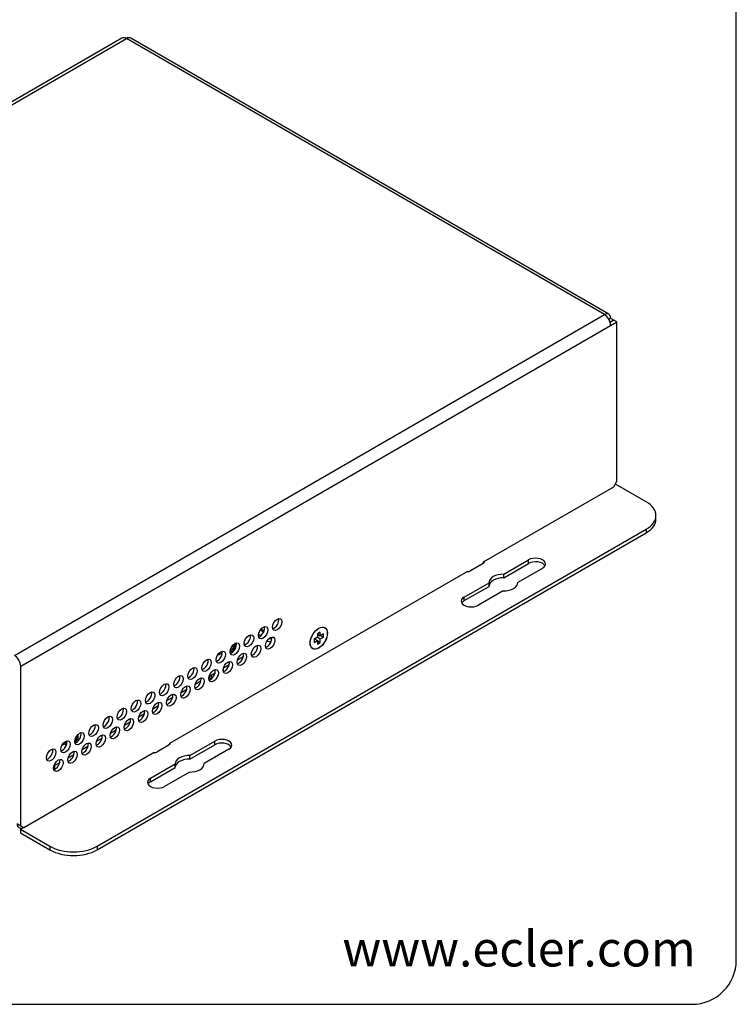
# Model space of a CAD drawing. Units: millimetres. Extents: x 3 to 584, y 10 to 410.
# Drawn here: x 423 to 584, y 10 to 232 of the extents above; entities that cross this region are included whole.
import ezdxf

# ---------------------------------------------------------------- set-up
doc = ezdxf.new("R2010")
doc.units = ezdxf.units.MM
for name, color, linetype in [('00-3433-0100_XAS', 7, 'Continuous'), ('00-3434-0101_TAP', 7, 'Continuous'), ('02-0199-0100_SEP', 7, 'Continuous'), ('CARGOL_DIN7982_M', 7, 'Continuous'), ('CIRCUIT_BASE_ECA', 7, 'Continuous'), ('Default', 7, 'Continuous'), ('FEMELLA_M3_DIN93', 7, 'Continuous'), ('SEPARADOR_M3X6_M', 7, 'Continuous'), ('VOLANDERA_DENTAD', 7, 'Continuous')]:
    doc.layers.add(name, color=color, linetype=linetype)

# ---------------------------------------------------------------- blocks, each defined once
blk = doc.blocks.new('SE4')
at = {"layer": '00-3433-0100_XAS', "color": 7, "linetype": 'Continuous'}
for p, q in [((563.7, 123.18), (556.74, 127.19)), ((565.9, 119.3), (565.9, 120.11)), ((439.96, 45.61), (563.7, 117.05)), ((439.96, 44.79), (563.7, 116.24)), ((526.94, 109.29), (524.11, 107.66)), ((531.59, 106.89), (537.18, 110.11)), ((531.59, 106.07), (537.18, 109.3)), ((531.59, 106.07), (531.59, 106.89)), ((540.37, 108.28), (534.78, 105.05)), ((522.69, 101.74), (528.28, 104.97)), ((528.28, 104.15), (528.28, 104.97)), ((534.78, 104.97), (534.78, 105.05)), ((522.69, 100.93), (528.28, 104.15)), ((531.46, 103.13), (525.87, 99.91)), ((460.88, 66.06), (466.47, 69.29)), ((456.23, 68.47), (453.4, 66.83)), ((460.88, 65.24), (466.47, 68.47)), ((469.66, 67.45), (464.07, 64.22)), ((460.88, 65.24), (460.88, 66.06)), ((451.98, 60.92), (457.57, 64.15)), ((451.98, 60.1), (457.57, 63.33)), ((460.75, 62.31), (455.16, 59.08)), ((457.57, 63.33), (457.57, 64.15)), ((464.07, 64.15), (464.07, 64.22)), ((422.7, 49.45), (423.41, 49.85)), ((422.7, 49.45), (429.35, 45.61)), ((422.7, 49.45), (422.7, 48.63)), ((422.7, 48.63), (429.35, 44.79))]:
    blk.add_line(p, q, dxfattribs=at)
at = {"layer": '00-3433-0100_XAS', "color": 7}
for p, q in [((563.7, 117.05), (563.7, 116.24)), ((537.18, 109.3), (537.18, 110.11)), ((522.69, 100.93), (522.69, 101.74)), ((466.47, 68.47), (466.47, 69.29)), ((451.98, 60.1), (451.98, 60.92)), ((429.35, 45.61), (429.35, 44.79)), ((439.96, 45.61), (439.96, 44.79))]:
    blk.add_line(p, q, dxfattribs=at)
at = {"layer": '00-3433-0100_XAS', "color": 7, "linetype": 'Continuous'}
for centre, major_axis, start_param, end_param in [((558.4, 120.11), (-7.5, 0), 2.356194, 3.926991), ((558.4, 119.3), (-7.5, 0), 2.356194, 3.141593), ((526.23, 109.7), (-1, 0), 2.356194, 3.219406), ((538.77, 109.19), (-2.25, 0), 2.356194, 5.497787), ((538.77, 108.38), (-2.25, 0), 3.46128, 5.497787), ((523.4, 108.07), (1, 0), 4.634575, 5.497787), ((531.53, 105.01), (3.25, 0), 1.55008, 3.162309), ((531.53, 104.19), (3.25, 0), 1.55008, 3.120877), ((531.53, 105.01), (-3.25, 0), 1.55008, 3.162309), ((524.28, 100.82), (2.25, 0), 2.356194, 5.497787), ((524.28, 100.01), (2.25, 0), 2.356194, 2.821905), ((479.53, 95.02), (2.91, 0), 3.505145, 3.935382), ((468.06, 84.09), (2.91, 0), 3.343052, 3.678825), ((455.52, 68.88), (-1, 0), 2.356194, 3.219406), ((468.06, 68.37), (-2.25, 0), 2.356194, 5.497787), ((468.06, 67.55), (-2.25, 0), 3.46128, 5.497787), ((452.69, 67.24), (1, 0), 4.634575, 5.497787), ((460.82, 64.18), (3.25, 0), 1.55008, 3.162309), ((460.82, 63.37), (3.25, 0), 1.55008, 3.120877), ((460.82, 64.18), (-3.25, 0), 1.55008, 3.162309), ((453.57, 60), (2.25, 0), 2.356194, 5.497787), ((453.57, 59.18), (2.25, 0), 2.356194, 2.821905), ((423.34, 51.53), (1, 1.73), 2.356194, 3.926991), ((434.65, 48.67), (-7.5, 0), 0.785398, 2.356194), ((434.65, 47.85), (-7.5, 0), 0.785398, 2.356194)]:
    blk.add_ellipse(centre, major_axis=major_axis, ratio=0.57735, start_param=start_param, end_param=end_param, dxfattribs=at)
at = {"layer": '00-3433-0100_XAS', "color": 7}
for centre, major_axis, start_param, end_param in [((479.53, 94.45), (3.62, 0), 3.639926, 3.883454), ((479.53, 94.21), (-4.33, 0), 1.26486, 1.490535), ((479.53, 94.45), (3.62, 0), 4.483298, 4.653503)]:
    blk.add_ellipse(centre, major_axis=major_axis, ratio=0.57735, start_param=start_param, end_param=end_param, dxfattribs=at)
at = {"layer": '00-3434-0101_TAP', "color": 7, "linetype": 'Continuous'}
for p, q in [((445.56, 227.65), (312.62, 150.9)), ((555.27, 165.46), (447.56, 227.65)), ((555.27, 164.31), (555.68, 164.55)), ((555.56, 163.66), (556.39, 164.14)), ((555.61, 163.77), (556.32, 164.18)), ((555.68, 164.55), (556.32, 164.18)), ((556.32, 164.1), (556.32, 164.18)), ((557.1, 163.73), (556.39, 164.14)), ((555.49, 163.84), (555.61, 163.77)), ((555.61, 163.69), (555.61, 163.77)), ((555.68, 162.92), (557.1, 163.73)), ((557.1, 127.81), (557.1, 163.73)), ((527.04, 109.64), (556.39, 126.58)), ((556.39, 126.58), (557.1, 127.81)), ((527.04, 109.36), (527.04, 109.64)), ((456.33, 68.81), (523.51, 107.6)), ((523.51, 107.6), (523.51, 107.49)), ((422.75, 50.24), (422.75, 86.16)), ((456.33, 68.54), (456.33, 68.81)), ((423.45, 49.83), (452.8, 66.77)), ((452.8, 66.77), (452.8, 66.67)), ((422.04, 50.65), (422.75, 50.24)), ((422.75, 50.24), (423.45, 49.83))]:
    blk.add_line(p, q, dxfattribs=at)
at = {"layer": '00-3434-0101_TAP', "color": 7}
for p, q in [((313.62, 150.8), (446.56, 227.55)), ((554.27, 165.36), (446.56, 227.55)), ((421.33, 88.61), (554.27, 165.36)), ((422.75, 86.16), (555.68, 162.92))]:
    blk.add_line(p, q, dxfattribs=at)
at = {"layer": '00-3434-0101_TAP', "color": 7, "linetype": 'Continuous'}
for centre, major_axis, start_param, end_param in [((446.56, 225.92), (1, -1.73), 2.356194, 3.141593), ((446.56, 225.92), (-1, -1.73), 3.141593, 3.926991), ((554.27, 163.73), (-1, -1.73), 2.356194, 3.926991), ((554.27, 163.73), (-1, 1.73), 3.926991, 5.497787), ((479.84, 95.96), (-0.75, -1.3), 0.490883, 2.65071), ((473.48, 92.29), (-0.75, -1.3), 0.490883, 2.65071), ((476.66, 94.13), (-0.75, -1.3), 0.490883, 2.65071), ((470.3, 90.45), (-0.75, -1.3), 0.490883, 2.65071), ((478.25, 91.78), (-0.75, -1.3), 0.490883, 2.65071), ((467.12, 88.61), (-0.75, -1.3), 0.490883, 2.65071), ((471.89, 88.1), (-0.75, -1.3), 0.490883, 2.65071), ((475.07, 89.94), (-0.75, -1.3), 0.490883, 2.65071), ((421.33, 86.98), (-1, 1.73), 3.926991, 5.497787), ((463.93, 86.78), (-0.75, -1.3), 0.490883, 2.65071), ((468.71, 86.27), (-0.75, -1.3), 0.490883, 2.65071), ((460.75, 84.94), (-0.75, -1.3), 0.490883, 2.65071), ((465.53, 84.43), (-0.75, -1.3), 0.490883, 2.65071), ((454.39, 81.27), (-0.75, -1.3), 0.490883, 2.65071), ((457.57, 83.1), (-0.75, -1.3), 0.490883, 2.65071), ((462.34, 82.59), (-0.75, -1.3), 0.490883, 2.65071), ((451.21, 79.43), (-0.75, -1.3), 0.490883, 2.65071), ((455.98, 78.92), (-0.75, -1.3), 0.490883, 2.65071), ((459.16, 80.76), (-0.75, -1.3), 0.490883, 2.65071), ((448.02, 77.59), (-0.75, -1.3), 0.490883, 2.65071), ((452.8, 77.08), (-0.75, -1.3), 0.490883, 2.65071), ((444.84, 75.75), (-0.75, -1.3), 0.490883, 2.65071), ((449.62, 75.24), (-0.75, -1.3), 0.490883, 2.65071), ((441.66, 73.92), (-0.75, -1.3), 0.490883, 2.65071), ((446.43, 73.41), (-0.75, -1.3), 0.490883, 2.65071), ((435.3, 70.24), (-0.75, -1.3), 0.490883, 2.65071), ((438.48, 72.08), (-0.75, -1.3), 0.490883, 2.65071), ((443.25, 71.57), (-0.75, -1.3), 0.490883, 2.65071), ((432.11, 68.41), (-0.75, -1.3), 0.490883, 2.65071), ((436.89, 67.9), (-0.75, -1.3), 0.490883, 2.65071), ((440.07, 69.73), (-0.75, -1.3), 0.490883, 2.65071), ((428.93, 66.57), (-0.75, -1.3), 0.490883, 2.65071), ((433.71, 66.06), (-0.75, -1.3), 0.490883, 2.65071), ((430.52, 64.22), (-0.75, -1.3), 0.490883, 2.65071)]:
    blk.add_ellipse(centre, major_axis=major_axis, ratio=0.57735, start_param=start_param, end_param=end_param, dxfattribs=at)
for centre, major_axis in [((480.55, 95.55), (0.75, 1.3)), ((474.19, 91.88), (0.75, 1.3)), ((477.37, 93.72), (0.75, 1.3)), ((489.92, 92.49), (-1.38, -2.38)), ((471.01, 90.04), (0.75, 1.3)), ((475.78, 89.53), (0.75, 1.3)), ((478.96, 91.37), (0.75, 1.3)), ((467.82, 88.21), (0.75, 1.3)), ((472.6, 87.7), (0.75, 1.3)), ((464.64, 86.37), (0.75, 1.3)), ((469.41, 85.86), (0.75, 1.3)), ((461.46, 84.53), (0.75, 1.3)), ((466.23, 84.02), (0.75, 1.3)), ((455.1, 80.86), (0.75, 1.3)), ((458.28, 82.69), (0.75, 1.3)), ((463.05, 82.18), (0.75, 1.3)), ((451.91, 79.02), (0.75, 1.3)), ((456.69, 78.51), (0.75, 1.3)), ((459.87, 80.35), (0.75, 1.3)), ((448.73, 77.18), (0.75, 1.3)), ((453.5, 76.67), (0.75, 1.3)), ((445.55, 75.35), (0.75, 1.3)), ((450.32, 74.84), (0.75, 1.3)), ((439.19, 71.67), (0.75, 1.3)), ((442.37, 73.51), (0.75, 1.3)), ((447.14, 73), (0.75, 1.3)), ((436, 69.83), (0.75, 1.3)), ((443.96, 71.16), (0.75, 1.3)), ((432.82, 68), (0.75, 1.3)), ((437.59, 67.49), (0.75, 1.3)), ((440.78, 69.32), (0.75, 1.3)), ((429.64, 66.16), (0.75, 1.3)), ((434.41, 65.65), (0.75, 1.3)), ((431.23, 63.81), (0.75, 1.3))]:
    blk.add_ellipse(centre, major_axis=major_axis, ratio=0.57735, dxfattribs=at)
at = {"layer": '02-0199-0100_SEP', "color": 7, "linetype": 'Continuous'}
blk.add_line((477.6, 94.1), (476.87, 94.51), dxfattribs=at)
at = {"layer": 'CARGOL_DIN7982_M', "color": 7, "linetype": 'Continuous'}
for p, q in [((490.24, 93.86), (489.6, 93.49)), ((489.6, 93.49), (489.6, 92.68)), ((489.6, 93.41), (490.24, 93.04)), ((489.6, 93.13), (489.85, 93.27)), ((490.24, 93.04), (490.24, 93.86)), ((490.95, 93.45), (490.24, 93.04)), ((490.95, 92.72), (490.95, 93.45)), ((489.6, 92.68), (488.9, 92.27)), ((488.9, 92.27), (488.9, 91.53)), ((488.9, 91.53), (489.6, 91.94)), ((488.97, 92.31), (489.6, 91.94)), ((489.21, 92.17), (489.21, 92.45)), ((489.6, 92.68), (490.24, 92.31)), ((489.6, 91.94), (489.6, 91.13)), ((489.6, 91.86), (490.24, 91.49)), ((489.6, 91.13), (490.24, 91.49)), ((490.24, 92.31), (490.95, 92.72)), ((490.24, 91.49), (490.24, 92.31)), ((490.31, 93.08), (490.95, 92.72))]:
    blk.add_line(p, q, dxfattribs=at)
blk.add_ellipse((489.92, 92.49), major_axis=(-1.36, -2.35), ratio=0.57735, dxfattribs=at)
at = {"layer": 'CIRCUIT_BASE_ECA', "color": 7, "linetype": 'Continuous'}
for p, q in [((473.43, 91.03), (473.13, 91.21)), ((468.44, 85.77), (469.73, 86.52)), ((471.62, 87.61), (472.91, 88.35)), ((465.26, 83.94), (466.54, 84.68)), ((462.07, 82.1), (463.36, 82.84)), ((458.89, 80.26), (460.18, 81.01)), ((455.71, 78.42), (457, 79.17)), ((449.35, 74.75), (450.63, 75.49)), ((452.53, 76.59), (453.82, 77.33)), ((446.16, 72.91), (447.45, 73.66)), ((442.98, 71.08), (444.27, 71.82)), ((439.8, 69.24), (441.09, 69.98)), ((436.62, 67.4), (437.91, 68.15)), ((430.25, 63.73), (431.54, 64.47)), ((433.44, 65.56), (434.73, 66.31))]:
    blk.add_line(p, q, dxfattribs=at)
at = {"layer": 'FEMELLA_M3_DIN93', "color": 7, "linetype": 'Continuous'}
blk.add_line((470.2, 90.22), (470.47, 90.79), dxfattribs=at)
at = {"layer": 'FEMELLA_M3_DIN93', "color": 7}
for p, q in [((470.22, 90.27), (470.43, 90.74)), ((470.22, 90.4), (470.22, 90.27))]:
    blk.add_line(p, q, dxfattribs=at)
at = {"layer": 'FEMELLA_M3_DIN93', "color": 7, "linetype": 'Continuous'}
for start, end in [(287.691, 300), (300, 335.1039)]:
    blk.add_arc((470.02, 90.3), 0.2, start, end, dxfattribs=at)
at = {"layer": 'FEMELLA_M3_DIN93', "color": 7}
for major_axis, ratio, start_param, end_param in [((0.2, 0), 0.57735, 5.219254, 6.021386), ((-0.181, 0.084), 0.788675, 3.141593, 3.492472)]:
    blk.add_ellipse((470.02, 90.3), major_axis=major_axis, ratio=ratio, start_param=start_param, end_param=end_param, dxfattribs=at)
at = {"layer": 'SEPARADOR_M3X6_M', "color": 7, "linetype": 'Continuous'}
for p, q in [((468.44, 84.93), (468.44, 85.77)), ((465.57, 84.12), (465.75, 83.36)), ((465.78, 83.38), (465.78, 84.24)), ((430.23, 63.65), (430.4, 62.93)), ((430.42, 62.94), (430.42, 63.82))]:
    blk.add_line(p, q, dxfattribs=at)
at = {"layer": 'VOLANDERA_DENTAD', "color": 7, "linetype": 'Continuous'}
for p, q in [((471.06, 91.15), (470.89, 91.19)), ((471.06, 91.27), (471.01, 91.27)), ((471.06, 90.86), (471.06, 91.27)), ((470.04, 89.97), (470.03, 89.97)), ((470.19, 90.05), (470.08, 90.11)), ((470.41, 89.37), (470.12, 89.54)), ((470.75, 90.5), (470.42, 90.69)), ((470.84, 90.61), (470.43, 90.71)), ((470.94, 89.97), (470.77, 90.01)), ((432.71, 69.13), (432.71, 69.15)), ((433.06, 68.73), (433.06, 69.33)), ((435.05, 68.96), (434.96, 69.01)), ((435.4, 70.09), (435.21, 70.19)), ((435.48, 70.2), (435.25, 70.25)), ((435.59, 69.56), (435.42, 69.6)), ((435.7, 70.74), (435.62, 70.76)), ((435.71, 70.45), (435.71, 70.84))]:
    blk.add_line(p, q, dxfattribs=at)
for centre, major_axis, ratio, start_param, end_param in [((468.06, 90.62), (1.47, 3.53), 0.741005, 4.949206, 5.155227), ((468.06, 91.27), (-3, 0), 0.57735, 3.073465, 3.141593), ((468.06, 90.46), (-3, 0), 0.57735, 1.28786, 1.362898), ((468.06, 90.86), (-2.86, -2.4), 0.371661, 1.060486, 1.268384), ((468.06, 91.27), (2.87, -3.81), 0.228639, -1.276521, -1.244118), ((468.06, 90.86), (2.88, -4.07), 0.209516, -1.282926, -1.250288), ((468.06, 90.86), (2.26, 3.12), 0.634808, 4.672596, 4.777966), ((468.06, 91.27), (3, 0), 0.57735, -0.853526, -0.785398), ((468.06, 91.27), (2.98, -2.51), 0.140231, 0.784302, 0.902853), ((468.06, 90.86), (2.97, -2.74), 0.166133, 0.828063, 0.937826), ((468.06, 90.46), (3, 0), 0.57735, -0.675635, -0.600598), ((468.06, 90.62), (2.24, 3.19), 0.627774, 4.886367, 5.092387), ((468.06, 90.86), (1.5, 3.46), 0.750483, 4.636403, 4.844302), ((468.06, 91.27), (3, 0), 0.57735, -0.460826, -0.392699), ((468.06, 91.27), (2.93, -1.6), 0.391829, 0.484079, 0.60263), ((468.06, 90.86), (2.89, -1.83), 0.438295, 0.55392, 0.663683), ((468.06, 90.46), (3, 0), 0.57735, -0.282936, -0.207899), ((468.06, 90.86), (0, 3.71), 0.808635, 4.50449, 4.712389), ((432.71, 70.86), (2.87, -3.81), 0.228639, -1.276521, -1.15797), ((432.71, 70.21), (2.86, 2.46), 0.364766, 4.527219, 4.55982), ((432.71, 70.45), (2.97, -2.74), 0.166133, 0.828063, 0.879248), ((432.71, 70.86), (2.98, -2.51), 0.140231, 0.784302, 0.836405), ((432.71, 70.04), (3, 0), 0.57735, -0.675635, -0.600598), ((432.71, 70.21), (2.24, 3.19), 0.627774, 4.886367, 5.092387), ((432.71, 70.45), (1.5, 3.46), 0.750483, 4.636403, 4.844302), ((432.71, 70.86), (3, 0), 0.57735, -0.460826, -0.392699), ((432.71, 70.86), (2.93, -1.6), 0.391829, 0.484079, 0.60263), ((432.71, 70.45), (2.89, -1.83), 0.438295, 0.55392, 0.663683), ((432.71, 70.04), (3, 0), 0.57735, -0.282936, -0.207899), ((432.71, 70.21), (1.47, 3.53), 0.741005, 4.949206, 5.155227), ((432.71, 70.45), (0, 3.71), 0.808635, 4.50449, 4.712389), ((432.71, 70.86), (-3, 0), 0.57735, 3.073465, 3.141593), ((432.71, 70.04), (-3, 0), 0.57735, 1.342671, 1.362898), ((432.71, 70.45), (-2.86, -2.4), 0.371661, 1.060486, 1.268384), ((432.71, 70.45), (2.88, -4.07), 0.209516, -1.282926, -1.173163)]:
    blk.add_ellipse(centre, major_axis=major_axis, ratio=ratio, start_param=start_param, end_param=end_param, dxfattribs=at)

msp = doc.modelspace()

# ---------------------------------------------------------------- linework, layer by layer
at = {"layer": 'Default', "color": 7, "linetype": 'Continuous'}
for p, q in [((584, 20), (584, 400)), ((20, 10), (574, 10))]:
    msp.add_line(p, q, dxfattribs=at)
msp.add_arc((574, 20), 10, 270, 0, dxfattribs=at)

# ---------------------------------------------------------------- block references
at = {"layer": 'Default'}
msp.add_blockref('SE4', (0, 0), dxfattribs=at)

# ---------------------------------------------------------------- texts
at = {"layer": 'Default', "insert": (495.245, 26.53), "char_height": 8, "width": 85.68422, "attachment_point": 1}
msp.add_mtext('{\\fNunito|b0||i1||c0|p34;\\C7;\\H8.;\\W1.;www.ecler.com}', dxfattribs=at)

doc.saveas('drawing.dxf')
